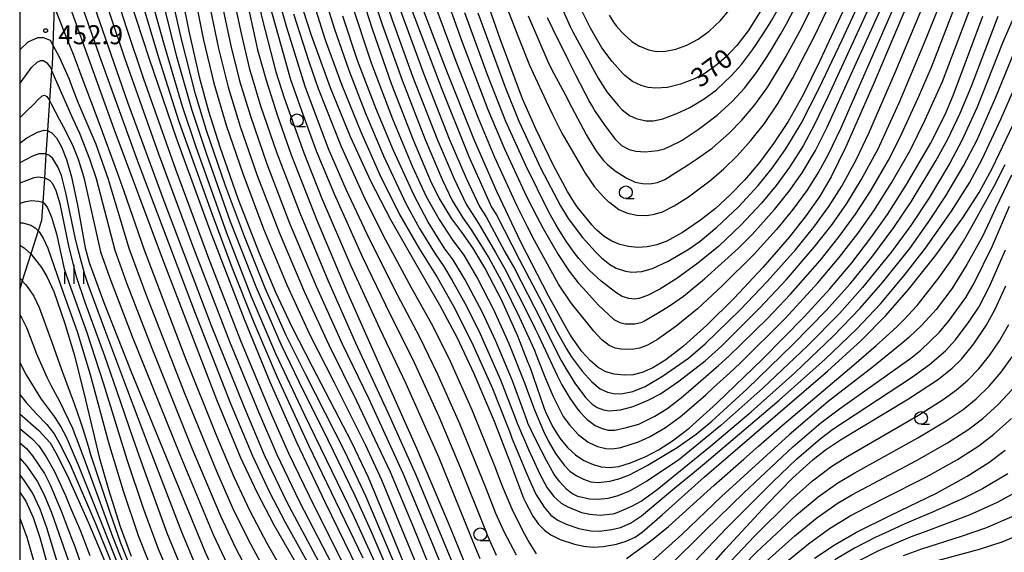
# Model space of a CAD drawing. Extents: x -8000 to -6000, y 94500 to 96000.
# Drawn here: x -8000 to -7806, y 95474 to 95579 of the extents above; entities that cross this region are included whole.
import ezdxf

# ---------------------------------------------------------------- set-up
doc = ezdxf.new("R2010")
doc.units = 0
for name, color, linetype in [('2103000', 6, 'Continuous'), ('6331000', 2, 'Continuous'), ('6334000', 2, 'Continuous'), ('7101000', 4, 'Continuous'), ('7102000', 2, 'Continuous'), ('7312000', 4, 'Continuous'), ('999', 7, 'Continuous')]:
    doc.layers.add(name, color=color, linetype=linetype)
doc.styles.add('Dm_Anotation', font='txt.shx', dxfattribs={"bigfont": 'PSCDM.shx'})

# ---------------------------------------------------------------- blocks, each defined once
blk = doc.blocks.new('633100')
at = {"layer": '6331000'}
blk.add_lwpolyline([(0, -0.5), (0.67, -0.5)], dxfattribs=at)
blk.add_circle((0, 0), 0.5, dxfattribs=at)
blk = doc.blocks.new('633400')
at = {"layer": '6334000'}
for points in [[(-0.75, -0.75), (-0.75, 0.15)], [(0, -0.75), (0, 0.75)], [(0.75, -0.75), (0.75, 0.15)]]:
    blk.add_lwpolyline(points, dxfattribs=at)
blk = doc.blocks.new('731200')
at = {"layer": '7312000'}
blk.add_circle((0, 0), 0.15, dxfattribs=at)

msp = doc.modelspace()

# ---------------------------------------------------------------- linework, layer by layer
at = {"layer": '2103000', "flags": 128}
msp.add_lwpolyline([(-7993.19, 95581.2), (-7993.48, 95573.7), (-7993.63, 95569.73), (-7993.7, 95568.69), (-7994.1, 95562.75), (-7994.5, 95556.87), (-7994.82, 95552.2), (-7995.14, 95547.47), (-7995.46, 95542.69), (-7995.7, 95539.13), (-7996.35, 95537.08), (-7997.8, 95532.53), (-7999.48, 95527.23), (-8000, 95525.6)], dxfattribs=at)
at = {"layer": '7101000', "flags": 128}
for points in [[(-7979.52, 95688.65), (-7978.8, 95685.45), (-7978.31, 95682.73), (-7975.4, 95662.53), (-7974.6, 95658.58), (-7972.69, 95652.82), (-7970.22, 95645.13), (-7967.37, 95634.99), (-7963.94, 95621.61), (-7963.55, 95619.99), (-7959.44, 95601.67), (-7953.53, 95574.62), (-7953.11, 95572.78), (-7951.46, 95566.8), (-7949.2, 95559.73), (-7946.48, 95552.08), (-7941.43, 95539.16), (-7935.47, 95524.97), (-7927.95, 95508.11), (-7921.79, 95494.27), (-7915.19, 95478.6), (-7910.05, 95466.01)], [(-8000, 95616.94), (-7999.78, 95617.05), (-7998.79, 95617.26), (-7997.79, 95617.18), (-7996.24, 95616.57), (-7994.9, 95615.66), (-7993.06, 95614.01), (-7991.15, 95611.88), (-7989.31, 95609.39), (-7987.15, 95605.78), (-7984.45, 95600.32), (-7982.09, 95595.14), (-7981.05, 95592.1), (-7978.29, 95582.68), (-7974.58, 95571.17), (-7969.07, 95555.25), (-7962.5, 95537.21), (-7955.78, 95519.67), (-7950.7, 95507.3), (-7945.42, 95495.33), (-7939.89, 95483.67), (-7929.61, 95462.65)], [(-7832.46, 95591.83), (-7842.31, 95570.58), (-7845.64, 95563.86), (-7848.6, 95558.62), (-7851.44, 95554.28), (-7854.25, 95550.53), (-7857.09, 95547.17), (-7859.98, 95544.16), (-7862.91, 95541.49), (-7865.82, 95539.18), (-7869.42, 95536.73), (-7872.47, 95535.06), (-7874.46, 95534.31), (-7876.33, 95533.91), (-7878.18, 95533.82), (-7880.01, 95533.99), (-7881.75, 95534.42), (-7883.35, 95535.08), (-7884.85, 95536), (-7886.28, 95537.2), (-7886.76, 95537.68), (-7887.28, 95538.25), (-7890.12, 95541.8), (-7890.55, 95542.4), (-7891.15, 95543.33), (-7891.54, 95543.99), (-7892.04, 95544.84), (-7894.79, 95549.98), (-7898.28, 95557.2), (-7900.89, 95563.09), (-7905.23, 95574.72), (-7908.76, 95584.74)], [(-8000, 95589.92), (-7999.36, 95590.45), (-7997.94, 95591.16), (-7997.06, 95591.31), (-7996.21, 95591.18), (-7995.37, 95590.76), (-7994.15, 95589.59), (-7993.1, 95588.02), (-7991.87, 95585.54), (-7989.73, 95580.15), (-7981.48, 95557.19), (-7971.9, 95531.72), (-7961.2, 95503.83), (-7956.54, 95492.56), (-7953.3, 95485.59), (-7949.92, 95479.18), (-7941.03, 95463.75)], [(-7969.27, 95589.53), (-7966.7, 95576.46), (-7964.63, 95567.44), (-7962.77, 95560.66), (-7960.58, 95553.66), (-7956.99, 95543.46), (-7952.8, 95532.66), (-7949.56, 95525.03), (-7946.43, 95518.28), (-7942.4, 95510.36), (-7934.61, 95495.46), (-7931.33, 95488.53), (-7927.79, 95480.03), (-7919.29, 95459.32)], [(-7934.47, 95589.21), (-7930.57, 95576.9), (-7926.77, 95566.13), (-7922.47, 95555.01), (-7919.12, 95547.07), (-7917.33, 95543.44), (-7914.94, 95539.44), (-7912.96, 95536.81), (-7910.75, 95533.76), (-7908.19, 95529.5), (-7905.09, 95523.45), (-7901.93, 95516.39), (-7899.97, 95511.5), (-7899.54, 95510.39), (-7899.08, 95509.16), (-7898.83, 95508.39), (-7896.67, 95502.1), (-7896.35, 95501.31), (-7895, 95498.53), (-7893.55, 95496.26), (-7892.04, 95494.41), (-7890.49, 95492.94), (-7888.86, 95491.84), (-7887.02, 95491.05), (-7885.41, 95490.58), (-7883.77, 95490.46), (-7881.93, 95490.67), (-7879.63, 95491.39), (-7876.59, 95492.62), (-7874.11, 95493.92), (-7871.34, 95495.7), (-7868.09, 95498.19), (-7862.64, 95503.1), (-7853.66, 95511.78), (-7845.43, 95520.14), (-7840.36, 95525.69), (-7836.05, 95530.81), (-7832.28, 95535.68), (-7828.99, 95540.33), (-7825.25, 95546.23), (-7820.53, 95554.3), (-7817.62, 95560.03), (-7816.03, 95563.74), (-7810.2, 95579.4)], [(-7824.25, 95583.7), (-7831.82, 95565.86), (-7837.18, 95553.61), (-7840.09, 95547.71), (-7842.36, 95543.93), (-7845.03, 95540.09), (-7848.34, 95535.89), (-7853.58, 95529.83), (-7859.22, 95523.84), (-7864.6, 95518.53), (-7869.19, 95514.39), (-7872.67, 95511.66), (-7875.25, 95510.06), (-7877.32, 95509.17), (-7879.14, 95508.74), (-7880.9, 95508.66), (-7882.88, 95508.81), (-7884.5, 95509.3), (-7886, 95510.15), (-7887.55, 95511.46), (-7889.25, 95513.34), (-7891.1, 95515.92), (-7891.59, 95516.7), (-7892.14, 95517.62), (-7895.8, 95524.28), (-7901.22, 95534.86), (-7905.96, 95544.82), (-7910.37, 95554.91), (-7916.11, 95569.22), (-7922.24, 95585.44)], [(-7944.93, 95583.02), (-7942.57, 95575.68), (-7938.81, 95565.31), (-7934.87, 95555.69), (-7930.86, 95546.97), (-7926.93, 95539.3), (-7921.96, 95530.61), (-7917.25, 95522.51), (-7913.81, 95515.99), (-7910.52, 95509), (-7906.52, 95499.61), (-7903.28, 95491.26), (-7900.7, 95484.43), (-7900.34, 95483.61), (-7898.9, 95480.85), (-7897.78, 95479.27), (-7896.61, 95478.07), (-7895.35, 95477.17), (-7893.47, 95476.28), (-7890.69, 95475.34), (-7888.81, 95474.92), (-7886.98, 95474.76), (-7885.04, 95474.87), (-7882.37, 95475.32), (-7880.47, 95475.9), (-7878.72, 95476.74), (-7877.33, 95477.73), (-7873.42, 95481.15), (-7865.04, 95488.64), (-7840.81, 95509.43), (-7834.2, 95515.46), (-7829.35, 95520.41), (-7824.88, 95525.53), (-7819.5, 95532.31), (-7814.15, 95539.66), (-7810.94, 95544.62), (-7808.34, 95549.34), (-7804.23, 95558.07)], [(-7853.7, 95580.88), (-7856.45, 95576.53), (-7858.71, 95573.59), (-7860.81, 95571.37), (-7862.87, 95569.6), (-7864.92, 95568.18), (-7867, 95567.06), (-7869.76, 95565.98), (-7872.36, 95565.36), (-7874.66, 95565.19), (-7876.18, 95565.34), (-7877.56, 95565.72), (-7879.22, 95566.55), (-7880.75, 95567.72), (-7881.12, 95568.07), (-7883.25, 95570.43), (-7885.28, 95573.17), (-7887.55, 95577.01), (-7890.1, 95582.16)], [(-8000, 95554.38), (-7998.58, 95555.43), (-7996.5, 95556.56), (-7995.16, 95556.9), (-7994.5, 95556.87), (-7993.66, 95556.43), (-7992.74, 95555.4), (-7991.76, 95553.66), (-7990.78, 95551.13), (-7989.81, 95547.71), (-7988.61, 95542.13), (-7987.11, 95533.76), (-7986.31, 95530.88), (-7983.43, 95522.95), (-7978.04, 95509.32), (-7963.45, 95473.74), (-7960.86, 95468.1)], [(-8000, 95534.26), (-7999.12, 95533.73), (-7997.8, 95532.53)], [(-7997.8, 95532.53), (-7995.71, 95529.87), (-7994.62, 95528.06), (-7993.29, 95525.11), (-7991.15, 95519.02), (-7989.2, 95512.53), (-7987.02, 95503.77), (-7984.32, 95492.51), (-7982.53, 95486.14), (-7980.17, 95478.8), (-7978.03, 95472.96)], [(-7869.53, 95464.49), (-7860.99, 95474.28), (-7852.8, 95483.15), (-7847.69, 95488.34), (-7843.63, 95492.02), (-7841.21, 95493.92), (-7838.24, 95495.93), (-7824.83, 95504), (-7818.95, 95507.86), (-7816.24, 95510.02), (-7814.44, 95511.8), (-7811.98, 95514.8), (-7809.53, 95518.46), (-7807.82, 95521.52), (-7805.69, 95526.27)], [(-8000, 95501.01), (-7996.21, 95497.73), (-7994, 95495.28), (-7992.64, 95492.87), (-7990.34, 95488.2), (-7986.45, 95479.53), (-7980.74, 95465.99)], [(-7843.41, 95472.55), (-7839.29, 95475.28), (-7835.12, 95477.7), (-7828.35, 95481.05), (-7819.37, 95485.42), (-7813.28, 95488.75), (-7809.02, 95491.42), (-7805.81, 95493.88)], [(-8000, 95485.62), (-7998.82, 95483.82), (-7997.32, 95480.62), (-7996, 95476.68), (-7993.48, 95467.41)]]:
    msp.add_lwpolyline(points, dxfattribs=at)
at = {"layer": '7102000', "flags": 128}
for points in [[(-7977.22, 95691.15), (-7975.3, 95681.22), (-7975.07, 95679.7), (-7974.93, 95678.7), (-7974.78, 95677.61), (-7974.65, 95676.76), (-7972.23, 95660.82), (-7971.53, 95657.64), (-7967.41, 95644.03), (-7965.23, 95635.78), (-7962.95, 95626.35), (-7955.98, 95594.74), (-7952.17, 95578.6), (-7949.5, 95568.39), (-7947.88, 95563.27), (-7944.03, 95552.48), (-7940.43, 95543.47), (-7934.73, 95530.2), (-7929.09, 95517.89), (-7923.9, 95506.97), (-7917.5, 95492.56), (-7910.16, 95474.57), (-7909.33, 95472.53)], [(-7902.12, 95473.16), (-7904.48, 95477.65), (-7906.19, 95481.39), (-7906.52, 95482.22), (-7908.08, 95486.3), (-7913.24, 95499.04), (-7917.59, 95508.77), (-7921.14, 95516.14), (-7926.17, 95525.62), (-7931.56, 95536.41), (-7935.64, 95545.22), (-7939.12, 95553.28), (-7943.77, 95565.55), (-7947.37, 95577.14), (-7950.23, 95587.35), (-7952.73, 95597.36), (-7956.08, 95612.67), (-7960.15, 95633.46), (-7962.05, 95642.15), (-7965.95, 95657.87), (-7969.43, 95679.33), (-7969.5, 95679.78), (-7971.08, 95688.75)], [(-8000, 95605.43), (-7999.6, 95605.9), (-7998.65, 95606.61), (-7997.76, 95606.87), (-7996.85, 95606.73), (-7995.89, 95606.27), (-7995.69, 95606.1), (-7995.27, 95605.7), (-7994.2, 95604.67), (-7993.7, 95604.19), (-7992.97, 95603.48), (-7991.87, 95602.28), (-7990.48, 95600.32), (-7988.95, 95597.56), (-7986.48, 95592.27), (-7984.98, 95588.05), (-7979.38, 95571.18), (-7972.67, 95552.24), (-7965.78, 95533.66), (-7958.68, 95515.3), (-7952.97, 95501.45), (-7949.34, 95493.03), (-7944.96, 95483.83), (-7931.16, 95457.18)], [(-7934.86, 95460.32), (-7947.37, 95483.7), (-7951.74, 95492.87), (-7955.72, 95502.25), (-7962.19, 95518.34), (-7971.56, 95542.96), (-7978.66, 95562.38), (-7984.12, 95578.08), (-7987.96, 95589.07), (-7989.48, 95592.6), (-7991.13, 95595.86), (-7992.32, 95597.57), (-7993.85, 95599.29), (-7994.1, 95599.58), (-7994.75, 95600.27), (-7995.64, 95601.04), (-7995.93, 95601.23), (-7996.84, 95601.64), (-7997.62, 95601.6), (-7998.14, 95601.29), (-7999.94, 95599.57), (-8000, 95599.51)], [(-8000, 95595.07), (-7999.9, 95595.18), (-7999.02, 95595.81), (-7998.01, 95596.17), (-7996.79, 95596.2), (-7995.79, 95595.9), (-7994.64, 95595.09), (-7993.49, 95593.99), (-7993.03, 95593.55), (-7992.35, 95592.63), (-7991.13, 95590.06), (-7988.69, 95584.1), (-7984.02, 95570.81), (-7976.87, 95551.01), (-7965.58, 95521.16), (-7958.46, 95503.04), (-7954.14, 95492.72), (-7950.8, 95485.58), (-7947.72, 95479.69), (-7933.86, 95454.7)], [(-7896.03, 95579.15), (-7894.98, 95576.93), (-7891.94, 95570.71), (-7890.5, 95567.82), (-7887.66, 95562.41), (-7887.12, 95561.5), (-7886.57, 95560.6), (-7885.43, 95558.87), (-7884.84, 95558.03), (-7882.72, 95555.19), (-7881.42, 95553.93), (-7879.88, 95553.13), (-7878.61, 95552.76), (-7876.75, 95552.63), (-7874.25, 95552.89), (-7872.92, 95553.25), (-7870.08, 95554.6), (-7869.47, 95554.96), (-7868.65, 95555.48), (-7866.3, 95557.08), (-7865.23, 95557.84), (-7862.59, 95559.87), (-7859.53, 95562.62), (-7857.16, 95565.21), (-7854.8, 95568.28), (-7852.83, 95571.24), (-7852.07, 95572.47), (-7850.02, 95575.88), (-7848.89, 95577.88), (-7840.41, 95594.16)], [(-7930.41, 95459.86), (-7941.93, 95482.74), (-7946.94, 95493.19), (-7950.23, 95500.66), (-7956.27, 95515.07), (-7962.52, 95531.12), (-7969.24, 95549.2), (-7975.55, 95566.99), (-7978.97, 95577.13), (-7983.66, 95592.02)], [(-7932.63, 95590.13), (-7928.59, 95577.77), (-7924.64, 95566.75), (-7920.09, 95555.09), (-7916.75, 95547.2), (-7914.77, 95543.05), (-7912.69, 95539.62), (-7911.1, 95537.41), (-7907.54, 95531.75), (-7904.64, 95526.43), (-7901.57, 95520.11), (-7898.58, 95513.58), (-7898.33, 95512.97), (-7896.77, 95508.99), (-7896.38, 95507.99), (-7894.89, 95504.44), (-7892.88, 95500.47), (-7891.68, 95498.83), (-7889.98, 95496.98), (-7887.95, 95495.41), (-7886.12, 95494.58), (-7884.52, 95494.16), (-7883.18, 95494.12), (-7881.56, 95494.4), (-7878.09, 95495.5), (-7875.92, 95496.49), (-7872.72, 95498.34), (-7869.86, 95500.41), (-7866.21, 95503.52), (-7864.76, 95504.84), (-7863.26, 95506.19), (-7860.06, 95509.1), (-7858.05, 95510.99), (-7849.17, 95519.8), (-7842.73, 95526.83), (-7838.51, 95531.83), (-7834.83, 95536.56), (-7831.66, 95541.05), (-7828.22, 95546.52), (-7824.55, 95552.93), (-7821.61, 95558.85), (-7818.19, 95566.55), (-7811.95, 95582.99)], [(-7930.8, 95591.05), (-7926.61, 95578.64), (-7922.51, 95567.37), (-7917.72, 95555.17), (-7914.38, 95547.33), (-7912.02, 95542.34), (-7910.41, 95539.77), (-7909.24, 95538.01), (-7906.27, 95532.81), (-7904.39, 95529.61), (-7900.37, 95521.76), (-7898.44, 95517.76), (-7897.8, 95516.43), (-7894.12, 95508.6), (-7893.16, 95506.71), (-7891.61, 95504.08), (-7890.04, 95501.91), (-7889.57, 95501.36), (-7888.59, 95500.33), (-7888.18, 95499.94), (-7886.6, 95498.74), (-7885.23, 95498.11), (-7884.02, 95497.79), (-7882.75, 95497.79), (-7880.41, 95498.3), (-7878, 95499.02), (-7874.87, 95500.55), (-7872.48, 95502.03), (-7869.64, 95504.18), (-7867.23, 95506.26), (-7865.79, 95507.51), (-7862.31, 95510.52), (-7860.24, 95512.41), (-7852.63, 95519.84), (-7848.09, 95524.64), (-7842.29, 95531.24), (-7838.51, 95535.95), (-7835.3, 95540.34), (-7832.33, 95544.93), (-7828.82, 95550.99), (-7826.6, 95555.31), (-7822.92, 95563.41), (-7820.35, 95569.36), (-7814.81, 95583.65)], [(-7909.73, 95580.06), (-7904.33, 95565.4), (-7901.62, 95558.69), (-7897.29, 95549.4), (-7893.45, 95542.02), (-7891.92, 95539.54), (-7891.53, 95538.99), (-7889.11, 95535.78), (-7886.52, 95532.97), (-7885.33, 95531.8), (-7883.71, 95530.43), (-7882.48, 95529.75), (-7880.6, 95529.14), (-7879.37, 95528.97), (-7877.4, 95529.09), (-7875.32, 95529.69), (-7872.22, 95531.09), (-7868.27, 95533.4), (-7865.91, 95535.05), (-7862.64, 95537.81), (-7858.37, 95541.81), (-7854.49, 95546.02), (-7851.71, 95549.46), (-7849.01, 95553.27), (-7846.03, 95558.26), (-7842.47, 95565.23), (-7837.95, 95574.75), (-7830.47, 95590.96)], [(-7905.36, 95584.74), (-7901.86, 95575.5), (-7899.54, 95569.76), (-7898.81, 95568.13), (-7896.24, 95562.61), (-7895.01, 95560.01), (-7893.15, 95556.34), (-7889.95, 95550.83), (-7889.47, 95550.03), (-7888.84, 95548.88), (-7888.6, 95548.45), (-7886.71, 95545.78), (-7884.93, 95543.77), (-7884.48, 95543.32), (-7883.95, 95542.83), (-7883.73, 95542.64), (-7881.92, 95541.31), (-7880.23, 95540.56), (-7878.36, 95540.15), (-7876.39, 95540.11), (-7874.9, 95540.34), (-7873.35, 95540.84), (-7871.02, 95542.02), (-7868.23, 95543.82), (-7864.02, 95546.94), (-7861.3, 95549.26), (-7858.59, 95551.9), (-7855.91, 95554.87), (-7853.25, 95558.24), (-7850.54, 95562.23), (-7847.71, 95567.09), (-7843.35, 95575.48), (-7835.69, 95591.51)], [(-7899.81, 95579.45), (-7895.96, 95570.47), (-7895.19, 95568.96), (-7892.54, 95563.96), (-7891.24, 95561.52), (-7888.36, 95556.1), (-7887.9, 95555.27), (-7886.33, 95552.69), (-7884.94, 95550.93), (-7884.19, 95550.14), (-7882.69, 95548.9), (-7880.49, 95547.54), (-7878.7, 95546.71), (-7877.3, 95546.4), (-7875.82, 95546.37), (-7874.33, 95546.64), (-7872.87, 95547.22), (-7872.34, 95547.53), (-7871.41, 95548.11), (-7868.24, 95550.14), (-7866.62, 95551.21), (-7863.55, 95553.41), (-7860.19, 95556.32), (-7857.67, 95558.9), (-7855.15, 95561.89), (-7852.6, 95565.48), (-7849.7, 95570.23), (-7848.97, 95571.53), (-7847.05, 95574.99), (-7845.9, 95577.18), (-7838.9, 95591.2)], [(-7966.7, 95589.18), (-7963.76, 95574.67), (-7961.72, 95566.19), (-7959.29, 95557.9), (-7956.05, 95548.37), (-7951.93, 95537.46), (-7947.35, 95526.44), (-7942.82, 95516.6), (-7938.06, 95507.23), (-7931.89, 95494.88), (-7928.73, 95488.05), (-7924.29, 95477.34), (-7914.81, 95454.24)], [(-7964.12, 95588.82), (-7960.84, 95573.01), (-7958.92, 95565.43), (-7956.55, 95557.67), (-7953.19, 95548.02), (-7948.81, 95536.64), (-7943.9, 95525.01), (-7939.11, 95514.62), (-7933.62, 95503.6), (-7927.01, 95489.61), (-7922.41, 95478.65), (-7914.64, 95459.48)], [(-7959.04, 95588.53), (-7956.38, 95575.96), (-7954.77, 95569.23), (-7952.52, 95561.69), (-7949.39, 95552.57), (-7944.81, 95540.61), (-7939.3, 95527.34), (-7933.81, 95515.02), (-7927.43, 95501.3), (-7921.93, 95489.02), (-7912.51, 95466.21)], [(-7941.56, 95588.44), (-7938.04, 95577.02), (-7935.17, 95568.73), (-7931.94, 95560.44), (-7928.3, 95551.86), (-7923.89, 95542.49), (-7921.2, 95537.57), (-7918.14, 95532.55), (-7916.45, 95530.06), (-7914.76, 95527.31), (-7911.96, 95522.22), (-7909.23, 95516.77), (-7905.27, 95507.7), (-7902.22, 95499.9), (-7901.95, 95499.19), (-7899.72, 95493.97), (-7898.57, 95491.44), (-7897.49, 95489.15), (-7896.07, 95486.46), (-7894.72, 95484.72), (-7893.29, 95483.44), (-7891.97, 95482.67), (-7889.32, 95481.61), (-7887.68, 95481.23), (-7885.62, 95481.08), (-7883.19, 95481.3), (-7882.82, 95481.41), (-7882.28, 95481.61), (-7880.43, 95482.37), (-7879.38, 95482.84), (-7877.54, 95483.83), (-7874.37, 95486.11), (-7863.88, 95494.63), (-7855.86, 95501.42), (-7847.23, 95509.11), (-7839.61, 95516.38), (-7834.38, 95521.82), (-7829.9, 95526.97), (-7824.62, 95533.59), (-7820.97, 95538.72), (-7817.49, 95544.01), (-7813.99, 95549.88), (-7811.35, 95555.04), (-7807.63, 95563.41), (-7803.37, 95573.86)], [(-7922.72, 95463.47), (-7931.77, 95484.82), (-7935.85, 95493.48), (-7943.67, 95508.84), (-7947.46, 95516.48), (-7951.62, 95525.79), (-7955.73, 95535.98), (-7959.44, 95545.94), (-7963.16, 95556.84), (-7965.33, 95563.99), (-7968.18, 95575.1), (-7970.92, 95587.33)], [(-7961.42, 95587.83), (-7958.4, 95573.53), (-7956.67, 95566.68), (-7954.54, 95559.68), (-7951.29, 95550.29), (-7946.81, 95538.62), (-7941.6, 95526.18), (-7936.46, 95514.82), (-7931.22, 95503.97), (-7924.47, 95489.32), (-7918.8, 95475.69), (-7913.06, 95461.77)], [(-7916.81, 95585.47), (-7912.81, 95574.24), (-7907.73, 95561), (-7904.48, 95553.26), (-7900.11, 95543.88), (-7898.04, 95539.77), (-7896.87, 95537.53), (-7893.91, 95532.41), (-7891.73, 95529.12), (-7889.92, 95526.87), (-7888.93, 95525.72), (-7886, 95522.5), (-7882.92, 95519.62), (-7881.75, 95519), (-7880.67, 95518.75), (-7878.76, 95518.75), (-7877.37, 95519.12), (-7876.9, 95519.36), (-7876.08, 95519.81), (-7873.36, 95521.43), (-7871.98, 95522.29), (-7869.17, 95524.23), (-7865.07, 95527.62), (-7858.35, 95533.69), (-7855.67, 95536.35), (-7851.24, 95541.29), (-7848.37, 95544.91), (-7845.82, 95548.54), (-7843.21, 95552.93), (-7840.87, 95557.55), (-7836.13, 95567.97), (-7827.51, 95587.06)], [(-7977.01, 95585.77), (-7972.61, 95571.02), (-7968.61, 95558.65), (-7962.15, 95540.52), (-7958.12, 95529.75), (-7953.87, 95519), (-7949.29, 95508.22), (-7943.12, 95494.87), (-7932.39, 95472.62)], [(-7943.22, 95585.64), (-7939.78, 95574.76), (-7936.52, 95565.77), (-7932.79, 95556.57), (-7929.01, 95548.15), (-7925.13, 95540.29), (-7921.29, 95533.59), (-7917.66, 95527.8), (-7914.51, 95522.22), (-7910.88, 95515.11), (-7906.86, 95506), (-7903.94, 95498.7), (-7903.44, 95497.4), (-7903, 95496.25), (-7901.15, 95491.72), (-7900.52, 95490.25), (-7899.28, 95487.38), (-7898.83, 95486.35), (-7898.43, 95485.45), (-7898.28, 95485.18), (-7896.62, 95482.6), (-7895.31, 95481.07), (-7893.98, 95480.05), (-7892.31, 95479.28), (-7889.81, 95478.42), (-7887.46, 95477.97), (-7885.83, 95477.93), (-7883.32, 95478.21), (-7881.62, 95478.63), (-7879.63, 95479.49), (-7877.5, 95480.94), (-7872.54, 95485.08), (-7870.91, 95486.44), (-7867.06, 95489.59), (-7864.64, 95491.58), (-7850.32, 95503.74), (-7841.27, 95511.77), (-7835.08, 95517.74), (-7830.4, 95522.73), (-7825.74, 95528.27), (-7821.48, 95533.68), (-7816.37, 95540.97), (-7812.86, 95546.56), (-7810.34, 95551.18), (-7806.59, 95559.2), (-7801.22, 95571.6)], [(-7926.09, 95583.61), (-7920.38, 95567.98), (-7915.34, 95555.25), (-7912.02, 95547.46), (-7909.39, 95541.86), (-7908.09, 95539.88), (-7904.37, 95532.92), (-7902.49, 95529.66), (-7897.31, 95519.55), (-7896.83, 95518.59), (-7893.29, 95511.51), (-7892.4, 95509.93), (-7890.59, 95507.1), (-7888.48, 95504.27), (-7887.22, 95502.91), (-7886.23, 95502.26), (-7884.98, 95501.79), (-7883.83, 95501.63), (-7881.63, 95501.83), (-7879.11, 95502.49), (-7876.17, 95503.72), (-7873.76, 95504.99), (-7870.1, 95507.45), (-7864.95, 95511.45), (-7861.67, 95514.42), (-7854.19, 95521.82), (-7848.92, 95527.48), (-7843.42, 95533.86), (-7839.93, 95538.33), (-7837.01, 95542.49), (-7834.16, 95547.12), (-7830.86, 95553.27), (-7826.73, 95562.33), (-7821.83, 95573.88), (-7817.66, 95584.31)], [(-7922.66, 95580.38), (-7916.84, 95564.98), (-7911.5, 95551.76), (-7907, 95541.78), (-7906.05, 95540.24), (-7901.5, 95531.39), (-7896.35, 95521.53), (-7896.24, 95521.29), (-7895.99, 95520.78), (-7894.12, 95517.11), (-7892.22, 95513.82), (-7891.3, 95512.35), (-7889.17, 95509.41), (-7887.27, 95507.32), (-7885.6, 95505.97), (-7884.18, 95505.29), (-7882.63, 95504.96), (-7881.16, 95505.04), (-7879.19, 95505.45), (-7876.76, 95506.44), (-7873.31, 95508.43), (-7868.22, 95512), (-7864.94, 95514.79), (-7857.95, 95521.56), (-7852.68, 95527.08), (-7847.15, 95533.35), (-7843.54, 95537.81), (-7840.56, 95541.9), (-7837.99, 95545.92), (-7835.18, 95551.08), (-7832.68, 95556.33), (-7827.5, 95568.27), (-7820.52, 95584.96)], [(-7894.97, 95585.04), (-7891.53, 95577.33), (-7891, 95576.29), (-7890.17, 95574.74), (-7886.03, 95567.2), (-7884.32, 95564.46), (-7882.09, 95561.79), (-7881.29, 95560.96), (-7879.86, 95559.83), (-7878.49, 95559.21), (-7876.62, 95558.79), (-7875.09, 95558.77), (-7873.24, 95559.15), (-7870.5, 95560.19), (-7867.95, 95561.41), (-7865.11, 95563.1), (-7862.7, 95564.88), (-7859.78, 95567.63), (-7857.79, 95569.85), (-7855.57, 95572.77), (-7854.73, 95574), (-7852.77, 95577.02), (-7851.79, 95578.62), (-7848.71, 95584.2)], [(-7928.31, 95468.08), (-7934.11, 95480.73), (-7943.97, 95501.01), (-7949.52, 95512.88), (-7954.29, 95524.08), (-7959.15, 95536.6), (-7965.31, 95553.79), (-7967.91, 95561.61), (-7971.61, 95574.1), (-7974.06, 95583.07)], [(-7934.71, 95582.06), (-7930.77, 95570.19), (-7926.55, 95559.18), (-7922.59, 95549.73), (-7919.9, 95543.86), (-7917.35, 95539.29), (-7914.78, 95535.41), (-7912.48, 95532.27), (-7909.77, 95527.68), (-7906.64, 95521.57), (-7903.64, 95514.89), (-7900.51, 95507.11), (-7900.25, 95506.4), (-7900, 95505.69), (-7898.57, 95501.82), (-7896.79, 95497.64), (-7895.88, 95495.71), (-7894.44, 95493.2), (-7892.7, 95490.9), (-7891.58, 95489.75), (-7890.36, 95488.88), (-7888.93, 95488.13), (-7887.46, 95487.65), (-7886.02, 95487.51), (-7883.69, 95487.76), (-7881.91, 95488.21), (-7879.85, 95489.02), (-7876.37, 95490.82), (-7870.47, 95494.39), (-7866.73, 95497), (-7863.61, 95499.6), (-7856.73, 95505.88), (-7847.63, 95514.68), (-7841.02, 95521.47), (-7836.38, 95526.67), (-7832.09, 95531.91), (-7827.74, 95537.74), (-7824.36, 95542.79), (-7819.46, 95550.87), (-7817.1, 95555.18), (-7814.67, 95560.26), (-7812.46, 95565.62), (-7807.22, 95579.42)], [(-7827.5, 95581.8), (-7832.96, 95569.34), (-7838.29, 95557.19), (-7840.78, 95552.03), (-7842.55, 95548.77), (-7844.92, 95545.02), (-7847.64, 95541.3), (-7850.86, 95537.36), (-7855.27, 95532.46), (-7861.58, 95526.23), (-7866.45, 95521.73), (-7870.62, 95518.29), (-7874.34, 95515.69), (-7876.28, 95514.58), (-7877.87, 95513.98), (-7879.34, 95513.7), (-7881.49, 95513.74), (-7882.63, 95513.97), (-7883.84, 95514.49), (-7885.31, 95515.58), (-7886.89, 95517.34), (-7888.2, 95518.93), (-7891.24, 95522.78), (-7893.85, 95526.6), (-7898.55, 95535.21), (-7899.85, 95537.75), (-7901.95, 95541.98), (-7906.35, 95551.54), (-7909.67, 95559.43), (-7913.98, 95570.46), (-7918.76, 95583.39)], [(-7993.15, 95581.11), (-7992.11, 95578.46), (-7991.45, 95576.78), (-7990.07, 95573.38), (-7989.48, 95571.92), (-7988.65, 95569.77), (-7988.32, 95568.85), (-7984.59, 95558.99), (-7983.66, 95556.47), (-7980.79, 95548.59), (-7979.46, 95544.92), (-7975.46, 95533.36), (-7967.43, 95512.26), (-7961.24, 95496.71), (-7957.79, 95488.62), (-7954.63, 95481.9), (-7951.29, 95475.55), (-7942.55, 95460.24)], [(-7922.96, 95459.86), (-7930.77, 95477.89), (-7933.92, 95484.87), (-7939.23, 95495.83), (-7944.94, 95507.31), (-7948.49, 95514.68), (-7953.43, 95526.07), (-7958.43, 95538.88), (-7963.15, 95552.15), (-7966.02, 95560.79), (-7969.03, 95571.41), (-7971.32, 95580.64)], [(-7950.6, 95580.96), (-7946.63, 95566.89), (-7944.49, 95560.77), (-7941.57, 95552.88), (-7938.04, 95544.35), (-7932.46, 95531.9), (-7927.01, 95520.57), (-7922.62, 95511.86), (-7917.43, 95500.52), (-7913.24, 95490.64), (-7908.33, 95478.36), (-7907.73, 95476.87), (-7906.12, 95473.16)], [(-7832.27, 95581.91), (-7840.73, 95563.52), (-7843.45, 95557.91), (-7845.64, 95553.84), (-7848.32, 95549.61), (-7850.96, 95546.02), (-7853.83, 95542.57), (-7857.89, 95538.23), (-7862.24, 95534.07), (-7866.34, 95530.72), (-7870.52, 95527.71), (-7873.89, 95525.62), (-7876.29, 95524.37), (-7878.03, 95523.73), (-7878.94, 95523.6), (-7879.99, 95523.74), (-7881.25, 95524.18), (-7882.54, 95524.92), (-7885.39, 95527.16), (-7887.76, 95529.32), (-7889.81, 95531.64), (-7890.77, 95532.85), (-7892.2, 95534.88), (-7892.78, 95535.8), (-7893.89, 95537.58), (-7894.36, 95538.34), (-7895.17, 95539.72), (-7895.74, 95540.79), (-7900.29, 95549.94), (-7904.21, 95558.65), (-7907.79, 95567.8), (-7912.28, 95580.03)], [(-7883.87, 95579.61), (-7882.87, 95578.04), (-7882.39, 95577.4), (-7881.37, 95576.26), (-7880.91, 95575.79), (-7879.38, 95574.43), (-7878.01, 95573.56), (-7876.07, 95572.75), (-7874.52, 95572.46), (-7872.75, 95572.51), (-7870.73, 95572.92), (-7868.54, 95573.69), (-7866.32, 95574.84), (-7864.13, 95576.41), (-7861.92, 95578.52), (-7860.16, 95580.65)], [(-7946.05, 95579.86), (-7942.94, 95570.25), (-7941.21, 95565.13), (-7936.66, 95553.69), (-7931.92, 95543.26), (-7927.93, 95535.29), (-7922.85, 95525.92), (-7918.61, 95518.27), (-7915.14, 95511.24), (-7910.84, 95501.65), (-7906.45, 95490.79), (-7905.32, 95487.84), (-7904.85, 95486.61), (-7902.85, 95481.87), (-7900.6, 95477.43), (-7899.54, 95475.52), (-7898.2, 95473.41)], [(-7804.03, 95579.39), (-7806.25, 95574.26), (-7811.31, 95561.47), (-7814.34, 95554.86), (-7816.7, 95550.43), (-7820.81, 95543.6), (-7824.42, 95538.15), (-7828.19, 95532.97), (-7833.9, 95525.92), (-7838.48, 95520.8), (-7844.73, 95514.44), (-7853.55, 95506.08), (-7861.84, 95498.7), (-7870.2, 95491.88), (-7876.4, 95487.75), (-7879.85, 95485.76), (-7882.36, 95484.78), (-7884.09, 95484.36), (-7885.96, 95484.14), (-7887.75, 95484.21), (-7889.99, 95484.76), (-7891.18, 95485.32), (-7892.16, 95486.1), (-7893.59, 95487.63), (-7894.66, 95489.07), (-7896.15, 95491.67), (-7898.27, 95495.89), (-7899.13, 95497.65), (-7899.84, 95499.17), (-7900.01, 95499.63), (-7902.91, 95507.52), (-7906.19, 95515.32), (-7908.83, 95521.02), (-7912.22, 95527.44), (-7914.59, 95531.35), (-7916.33, 95533.74), (-7919.56, 95538.9), (-7922.3, 95544.02), (-7926.36, 95552.91), (-7929.82, 95561.26), (-7933.41, 95570.68), (-7936.33, 95579.39)], [(-8000, 95572.79), (-7998.31, 95574.35), (-7996.43, 95575.2), (-7995.4, 95575.2), (-7994.02, 95574.69), (-7993.48, 95573.7), (-7992.13, 95571.26), (-7990.28, 95566.96), (-7990.12, 95566.57), (-7989.87, 95565.86), (-7988.54, 95562.45), (-7984.99, 95554.19), (-7982.54, 95547.29), (-7978.48, 95533.65), (-7975.15, 95524.64), (-7967.52, 95505.07), (-7961.24, 95489.72), (-7958.05, 95482.49), (-7954.99, 95476.24), (-7950.16, 95467.35)], [(-8000, 95566.11), (-7999.71, 95566.47), (-7997.69, 95569.3), (-7996.57, 95570.35), (-7995.82, 95570.68), (-7995.3, 95570.64), (-7994.64, 95570.19), (-7994.02, 95569.37), (-7993.81, 95568.94), (-7993.7, 95568.69), (-7989.5, 95559.17), (-7988.24, 95556.31), (-7986.22, 95551.29), (-7984.96, 95547.43), (-7981.26, 95533.29), (-7978.95, 95526.83), (-7973.98, 95513.95), (-7966.05, 95494.24), (-7960.43, 95480.94), (-7957.53, 95474.77), (-7954.3, 95468.55)], [(-8000, 95559.35), (-7999.53, 95559.79), (-7998.79, 95560.52), (-7997.11, 95562.21), (-7996.44, 95562.89), (-7995.54, 95563.71), (-7995.09, 95563.82), (-7994.67, 95563.57), (-7994.2, 95562.93), (-7994.1, 95562.75), (-7993.77, 95562.12), (-7992.21, 95559.1), (-7991.46, 95557.64), (-7989.64, 95554.18), (-7988.51, 95551.22), (-7987.38, 95547.57), (-7985.06, 95537.35), (-7984.05, 95532.94), (-7982.31, 95527.93), (-7977.86, 95516.26), (-7968.46, 95493), (-7961.88, 95477.27), (-7959.14, 95471.37)], [(-7965.23, 95470.96), (-7968.07, 95477.69), (-7974.64, 95494.8), (-7978.71, 95505.56), (-7983.22, 95517.62), (-7986.51, 95526.49), (-7987.14, 95528.46), (-7988.48, 95533.34), (-7989.08, 95535.77), (-7990.89, 95544.55), (-7991.74, 95548.02), (-7992.46, 95549.71), (-7993.54, 95551.39), (-7994.28, 95552.01), (-7994.82, 95552.2), (-7995.07, 95552.29), (-7996.25, 95552.24), (-7997.5, 95551.81), (-8000, 95550.5)], [(-7880.46, 95472.53), (-7875.66, 95476), (-7872.17, 95478.83), (-7863.14, 95486.95), (-7857.33, 95492.08), (-7854.41, 95494.63), (-7849.76, 95498.7), (-7847.61, 95500.57), (-7835.64, 95510.65), (-7831.25, 95514.49), (-7829.97, 95515.64), (-7827.16, 95518.2), (-7825.76, 95519.55), (-7823.13, 95522.4), (-7818.85, 95527.85), (-7816.16, 95531.64), (-7814.04, 95535.02), (-7812.35, 95537.92), (-7808, 95545.92), (-7805.82, 95550.17)], [(-7968.66, 95471.9), (-7970.92, 95477.48), (-7975.36, 95489.67), (-7977.63, 95496.16), (-7980.89, 95505.55), (-7983.22, 95512.38), (-7987.07, 95522.99), (-7988.73, 95527.84), (-7990.25, 95533.83), (-7992.01, 95542.41), (-7992.79, 95544.99), (-7993.48, 95546.37), (-7994.06, 95547.04), (-7994.84, 95547.42), (-7995.14, 95547.47), (-7996.3, 95547.65), (-7997.24, 95547.56), (-8000, 95546.47)], [(-7804.58, 95548.05), (-7807.74, 95541.47), (-7808.86, 95539.07), (-7810.26, 95535.99), (-7813.35, 95530.45), (-7816.31, 95525.68), (-7819.41, 95521.58), (-7822.2, 95518.51), (-7824.78, 95516.1), (-7826.13, 95514.94), (-7828.93, 95512.64), (-7830.32, 95511.51), (-7831.77, 95510.35), (-7840.67, 95503.45), (-7848.39, 95496.91), (-7861.74, 95484.73), (-7869.52, 95477.27), (-7876.54, 95470.94)], [(-8000, 95542.5), (-7999.51, 95542.67), (-7998.78, 95542.89), (-7997.66, 95543.08), (-7996.29, 95542.95), (-7995.72, 95542.83), (-7995.46, 95542.69), (-7995.21, 95542.55), (-7994.54, 95541.65), (-7993.7, 95539.78), (-7992.75, 95536.49), (-7991.24, 95529.58), (-7990.26, 95526.69), (-7986.74, 95517.04), (-7983.47, 95506.96), (-7981.3, 95499.89), (-7978.86, 95492.02), (-7975.65, 95482.45), (-7972.69, 95474.42), (-7970.47, 95469.21)], [(-7872.14, 95470.85), (-7864.91, 95478.02), (-7857.3, 95485.47), (-7847.67, 95494.51), (-7842.15, 95499.23), (-7838.46, 95502.02), (-7824.41, 95512.02), (-7822.45, 95513.6), (-7818.74, 95517.1), (-7816.87, 95519.4), (-7813.54, 95523.94), (-7811.95, 95526.78), (-7808.29, 95534.11), (-7806.14, 95539.16), (-7804.97, 95541.93)], [(-8000, 95538.65), (-7999.35, 95538.64), (-7997.82, 95538.23), (-7996.95, 95537.69), (-7996.35, 95537.08), (-7996.15, 95536.87), (-7995.35, 95535.65), (-7994.46, 95533.69), (-7991.34, 95524.75), (-7988.7, 95517.26), (-7986.11, 95508.77), (-7982.48, 95495.38), (-7979.62, 95485.86), (-7976.63, 95477.06), (-7974.65, 95471.92)], [(-7869.35, 95469.42), (-7860.77, 95478.44), (-7851.61, 95487.65), (-7846.96, 95492.11), (-7842.29, 95496.12), (-7839.8, 95497.98), (-7824.25, 95508.2), (-7820.7, 95510.73), (-7817.55, 95513.47), (-7815.61, 95515.58), (-7812.89, 95519.2), (-7811.01, 95522.06), (-7808.93, 95526.12), (-7805.77, 95533.32)], [(-8000, 95527.74), (-7999.93, 95527.68), (-7999.53, 95527.28), (-7999.48, 95527.23), (-7998.85, 95526.51), (-7998.55, 95526.15), (-7997.19, 95524.19), (-7996.13, 95521.98), (-7993.67, 95515.17), (-7992.07, 95510.68), (-7991.55, 95509.25), (-7990.03, 95505.14), (-7989.26, 95503.03), (-7988.09, 95499.64), (-7987.58, 95498.08), (-7986.52, 95494.67), (-7986.02, 95493.01), (-7982.19, 95481.44), (-7980.11, 95475.6), (-7976.87, 95467.42)], [(-8000, 95520.5), (-7999.62, 95520), (-7998.63, 95518.04), (-7996.67, 95512.82), (-7994.57, 95508.14), (-7993.86, 95506.69), (-7992.12, 95503.37), (-7991.28, 95501.75), (-7989.59, 95498.19), (-7989.04, 95496.75), (-7988.76, 95495.95), (-7987.89, 95493.65), (-7987.39, 95492.31), (-7981.7, 95476.82), (-7977.23, 95465.61)], [(-7860.98, 95470.81), (-7855.2, 95476.91), (-7848.09, 95483.94), (-7843.78, 95487.8), (-7839.99, 95490.68), (-7836.84, 95492.68), (-7822.89, 95500.74), (-7818.02, 95503.85), (-7815.39, 95505.75), (-7813.15, 95507.69), (-7810.99, 95509.92), (-7808.91, 95512.5), (-7806.92, 95515.43), (-7805.07, 95518.64)], [(-7859.86, 95468.55), (-7854.78, 95473.76), (-7846.92, 95481.1), (-7842.65, 95484.67), (-7838.77, 95487.43), (-7835.44, 95489.42), (-7822.99, 95496.28), (-7817.43, 95499.65), (-7814.1, 95501.91), (-7811.55, 95504), (-7808.97, 95506.49), (-7806.6, 95509.22), (-7804.4, 95512.27)], [(-8000, 95511.17), (-7998.7, 95508.71), (-7995.92, 95504.13), (-7995.38, 95503.36), (-7993.97, 95501.52), (-7993.22, 95500.51), (-7991.87, 95498.46), (-7990.85, 95496.46), (-7988.46, 95490.99), (-7983.72, 95479.14), (-7980.14, 95470.03)], [(-8000, 95504.86), (-7998.72, 95503.24), (-7996.71, 95501.03), (-7994.62, 95498.91), (-7993.19, 95497.1), (-7991.87, 95494.69), (-7989.86, 95490.56), (-7985.05, 95479.39), (-7976.36, 95458.09)], [(-7854.76, 95470.28), (-7847.25, 95476.97), (-7842.9, 95480.53), (-7838.89, 95483.35), (-7836.01, 95485.09), (-7823.28, 95491.81), (-7817.15, 95495.32), (-7812.99, 95498), (-7810.23, 95500.12), (-7807.18, 95502.88), (-7804.44, 95505.82)], [(-7851.4, 95469.81), (-7844.58, 95475.4), (-7840.41, 95478.41), (-7836.33, 95480.94), (-7829.92, 95484.28), (-7821.33, 95488.61), (-7815.21, 95492.04), (-7811, 95494.71), (-7808.02, 95497), (-7804.56, 95500.11)], [(-8000, 95498.16), (-7997.62, 95496.16), (-7996.25, 95494.74), (-7994.8, 95492.58), (-7993.14, 95489.67), (-7990.96, 95484.93), (-7990.42, 95483.63), (-7989.77, 95482.05), (-7988.11, 95478.07), (-7987.41, 95476.36), (-7986.2, 95473.08)], [(-8000, 95495.29), (-7998.69, 95494.17), (-7997.47, 95492.77), (-7995.12, 95489.25), (-7993.98, 95487.03), (-7992.39, 95483.32), (-7991.85, 95481.93), (-7991.24, 95480.32), (-7989.77, 95476.55), (-7989.14, 95474.9), (-7987.65, 95470.49)], [(-8000, 95492.31), (-7998.6, 95490.73), (-7996.54, 95487.75), (-7995.16, 95485.08), (-7993.71, 95481.56), (-7990.46, 95472.17)], [(-7991.43, 95467.96), (-7994.66, 95478.57), (-7995.96, 95482.23), (-7997.48, 95485.44), (-7999.02, 95487.83), (-8000, 95489.05)], [(-7805.26, 95489.2), (-7810.29, 95486.27), (-7813.98, 95484.38), (-7820.13, 95481.64), (-7823.86, 95480.07), (-7825.71, 95479.28), (-7829.54, 95477.53), (-7831.31, 95476.69), (-7835.51, 95474.53), (-7839.35, 95472.24)], [(-7802.92, 95485.97), (-7807.38, 95483.57), (-7812.89, 95481.05), (-7821.94, 95477.66), (-7823.99, 95476.9), (-7825.9, 95476.15), (-7829.28, 95474.71), (-7830.75, 95474.03), (-7834.5, 95472.14)], [(-8000, 95480.56), (-7999.94, 95480.44), (-7998.6, 95476.7), (-7995.6, 95466.17)], [(-7804.52, 95480.7), (-7809.66, 95478.51), (-7814.48, 95476.82), (-7822.32, 95474.36), (-7825.9, 95473.06)], [(-7823.29, 95470.99), (-7810.86, 95474.34), (-7806.39, 95475.8), (-7801.65, 95477.74)]]:
    msp.add_lwpolyline(points, dxfattribs=at)
at = {"layer": '999', "flags": 128}
msp.add_lwpolyline([(-8000, 94500), (-6000, 94500), (-6000, 96000), (-8000, 96000)], close=True, dxfattribs=at)

# ---------------------------------------------------------------- block references
at = {"layer": '6331000', "xscale": 2.5, "yscale": 2.5, "zscale": 2.5}
for p in [(-7945.36, 95558.88), (-7880.56, 95544.69), (-7822.38, 95500.22), (-7909.23, 95477.3)]:
    msp.add_blockref('633100', p, dxfattribs=at)
at = {"layer": '6334000', "xscale": 2.5, "yscale": 2.5, "zscale": 2.5}
msp.add_blockref('633400', (-7989.24, 95528.54), dxfattribs=at)
at = {"layer": '7312000', "xscale": 2.5, "yscale": 2.5, "zscale": 2.5}
msp.add_blockref('731200', (-7994.89, 95576.54, 452.9), dxfattribs=at)

# ---------------------------------------------------------------- texts
at = {"layer": '7101000', "style": 'Dm_Anotation'}
msp.add_text('370', height=3.75, rotation=37, dxfattribs=at).set_placement((-7865.93, 95565.15))
at = {"layer": '7312000', "style": 'Dm_Anotation'}
msp.add_text('452.9', height=3.75, dxfattribs=at).set_placement((-7992.4, 95573.86))

doc.saveas('drawing.dxf')
